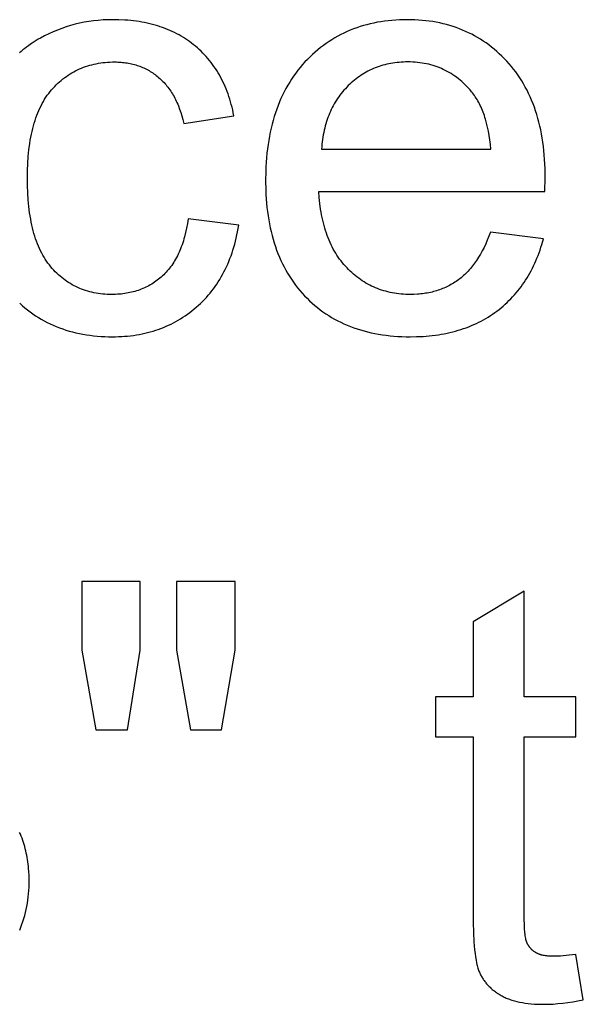
# Model space of a CAD drawing. Units: inches. Extents: x 0 to 6929, y 0 to 1122.
# Drawn here: x 6537 to 6553, y 861 to 888 of the extents above; entities that cross this region are included whole.
import ezdxf

# ---------------------------------------------------------------- set-up
doc = ezdxf.new("R2010")
doc.units = ezdxf.units.IN
doc.header["$MEASUREMENT"] = 0
doc.layers.add('- TITLES', color=7, linetype='Continuous', true_color=0x7fffbf)

msp = doc.modelspace()

# ---------------------------------------------------------------- linework, layer by layer
at = {"layer": '- TITLES'}
for points in [[(6542.806, 885.703), (6542.789, 885.784), (6542.772, 885.863), (6542.753, 885.941), (6542.733, 886.018), (6542.712, 886.094), (6542.69, 886.168), (6542.666, 886.242), (6542.641, 886.314), (6542.615, 886.386), (6542.588, 886.456), (6542.559, 886.524), (6542.529, 886.592), (6542.498, 886.659), (6542.466, 886.724), (6542.432, 886.788), (6542.397, 886.851), (6542.361, 886.913), (6542.324, 886.974), (6542.285, 887.034), (6542.245, 887.092), (6542.204, 887.15), (6542.162, 887.206), (6542.118, 887.261), (6542.074, 887.315), (6542.028, 887.367), (6541.98, 887.419), (6541.932, 887.469), (6541.882, 887.519), (6541.831, 887.567), (6541.779, 887.614), (6541.725, 887.659), (6541.67, 887.704), (6541.615, 887.747), (6541.558, 887.789), (6541.5, 887.83), (6541.441, 887.869), (6541.381, 887.907), (6541.321, 887.943), (6541.259, 887.978), (6541.196, 888.012), (6541.132, 888.044), (6541.067, 888.075), (6541.002, 888.105), (6540.935, 888.133), (6540.867, 888.16), (6540.798, 888.185), (6540.729, 888.21), (6540.658, 888.232), (6540.586, 888.254), (6540.514, 888.274), (6540.44, 888.292), (6540.365, 888.309), (6540.29, 888.325), (6540.213, 888.34), (6540.135, 888.353), (6540.057, 888.364), (6539.977, 888.375), (6539.897, 888.384), (6539.815, 888.391), (6539.732, 888.397), (6539.564, 888.406), (6539.392, 888.408), (6539.255, 888.406), (6539.119, 888.4), (6538.984, 888.39), (6538.851, 888.376), (6538.719, 888.358), (6538.588, 888.335), (6538.458, 888.309), (6538.33, 888.279), (6538.203, 888.244), (6538.078, 888.206), (6537.953, 888.163), (6537.83, 888.116), (6537.709, 888.066), (6537.588, 888.011), (6537.469, 887.952), (6537.351, 887.889), (6537.293, 887.856), (6537.236, 887.822), (6537.179, 887.787), (6537.124, 887.751), (6537.07, 887.714), (6537.016, 887.676), (6536.964, 887.637), (6536.912, 887.597), (6536.861, 887.556), (6536.812, 887.514), (6536.763, 887.471)], [(6551.573, 883.57), (6551.581, 883.956), (6551.577, 884.217), (6551.564, 884.471), (6551.555, 884.595), (6551.543, 884.717), (6551.529, 884.837), (6551.514, 884.955), (6551.495, 885.072), (6551.475, 885.187), (6551.453, 885.3), (6551.429, 885.411), (6551.402, 885.52), (6551.373, 885.627), (6551.343, 885.732), (6551.31, 885.836), (6551.275, 885.938), (6551.238, 886.038), (6551.198, 886.136), (6551.157, 886.232), (6551.113, 886.326), (6551.068, 886.419), (6551.02, 886.509), (6550.97, 886.598), (6550.918, 886.685), (6550.864, 886.77), (6550.808, 886.853), (6550.749, 886.934), (6550.689, 887.014), (6550.626, 887.091), (6550.561, 887.167), (6550.495, 887.241), (6550.426, 887.313), (6550.356, 887.382), (6550.285, 887.45), (6550.213, 887.515), (6550.14, 887.577), (6550.065, 887.638), (6549.989, 887.696), (6549.912, 887.752), (6549.833, 887.805), (6549.754, 887.857), (6549.673, 887.906), (6549.591, 887.952), (6549.508, 887.997), (6549.423, 888.039), (6549.338, 888.079), (6549.251, 888.117), (6549.162, 888.152), (6549.073, 888.185), (6548.982, 888.216), (6548.891, 888.244), (6548.798, 888.27), (6548.703, 888.294), (6548.608, 888.316), (6548.511, 888.335), (6548.413, 888.353), (6548.314, 888.367), (6548.213, 888.38), (6548.112, 888.39), (6548.009, 888.398), (6547.905, 888.404), (6547.799, 888.407), (6547.693, 888.408), (6547.583, 888.407), (6547.474, 888.404), (6547.366, 888.398), (6547.26, 888.39), (6547.155, 888.379), (6547.052, 888.366), (6546.949, 888.351), (6546.848, 888.334), (6546.749, 888.314), (6546.65, 888.292), (6546.553, 888.268), (6546.457, 888.241), (6546.363, 888.212), (6546.269, 888.18), (6546.177, 888.147), (6546.087, 888.11), (6545.997, 888.072), (6545.909, 888.031), (6545.822, 887.988), (6545.737, 887.943), (6545.652, 887.895), (6545.569, 887.845), (6545.488, 887.793), (6545.407, 887.738), (6545.328, 887.681), (6545.25, 887.622), (6545.174, 887.56), (6545.099, 887.496), (6545.025, 887.43), (6544.952, 887.361), (6544.881, 887.29), (6544.81, 887.217), (6544.742, 887.141), (6544.676, 887.064), (6544.612, 886.985), (6544.55, 886.904), (6544.49, 886.821), (6544.433, 886.736), (6544.378, 886.649), (6544.324, 886.561), (6544.273, 886.47), (6544.225, 886.378), (6544.178, 886.283), (6544.133, 886.187), (6544.091, 886.089), (6544.051, 885.989), (6544.013, 885.887), (6543.977, 885.784), (6543.944, 885.678), (6543.912, 885.571), (6543.883, 885.461), (6543.856, 885.35), (6543.831, 885.237), (6543.808, 885.122), (6543.787, 885.005), (6543.769, 884.886), (6543.753, 884.765), (6543.738, 884.643), (6543.727, 884.518), (6543.717, 884.392), (6543.709, 884.264), (6543.704, 884.133), (6543.699, 883.868), (6543.704, 883.611), (6543.709, 883.485), (6543.717, 883.361), (6543.726, 883.239), (6543.738, 883.118), (6543.752, 883), (6543.768, 882.883), (6543.786, 882.768), (6543.807, 882.655), (6543.829, 882.544), (6543.854, 882.434), (6543.881, 882.327), (6543.91, 882.221), (6543.941, 882.117), (6543.974, 882.015), (6544.01, 881.914), (6544.047, 881.816), (6544.087, 881.719), (6544.129, 881.624), (6544.173, 881.531), (6544.219, 881.44), (6544.267, 881.35), (6544.318, 881.263), (6544.37, 881.177), (6544.425, 881.093), (6544.482, 881.011), (6544.541, 880.93), (6544.602, 880.852), (6544.665, 880.775), (6544.731, 880.7), (6544.798, 880.627), (6544.868, 880.556), (6544.939, 880.487), (6545.011, 880.42), (6545.085, 880.356), (6545.161, 880.294), (6545.238, 880.234), (6545.316, 880.177), (6545.396, 880.121), (6545.478, 880.068), (6545.561, 880.018), (6545.646, 879.969), (6545.732, 879.923), (6545.82, 879.879), (6545.909, 879.837), (6545.999, 879.798), (6546.092, 879.76), (6546.185, 879.725), (6546.281, 879.693), (6546.377, 879.662), (6546.476, 879.634), (6546.575, 879.608), (6546.677, 879.584), (6546.78, 879.563), (6546.884, 879.544), (6546.99, 879.527), (6547.097, 879.512), (6547.206, 879.5), (6547.316, 879.49), (6547.428, 879.482), (6547.542, 879.476), (6547.657, 879.473), (6547.773, 879.472), (6547.957, 879.474), (6548.137, 879.483), (6548.313, 879.497), (6548.399, 879.506), (6548.485, 879.517), (6548.569, 879.529), (6548.652, 879.542), (6548.734, 879.557), (6548.816, 879.574), (6548.896, 879.591), (6548.975, 879.61), (6549.053, 879.631), (6549.13, 879.653), (6549.206, 879.676), (6549.281, 879.701), (6549.355, 879.727), (6549.428, 879.755), (6549.499, 879.784), (6549.57, 879.814), (6549.64, 879.846), (6549.709, 879.879), (6549.776, 879.914), (6549.843, 879.95), (6549.908, 879.987), (6549.973, 880.026), (6550.036, 880.067), (6550.099, 880.108), (6550.16, 880.152), (6550.221, 880.196), (6550.28, 880.242), (6550.338, 880.289), (6550.395, 880.337), (6550.451, 880.387), (6550.505, 880.437), (6550.559, 880.489), (6550.611, 880.541), (6550.662, 880.595), (6550.712, 880.65), (6550.761, 880.706), (6550.808, 880.764), (6550.854, 880.822), (6550.9, 880.882), (6550.944, 880.943), (6550.986, 881.005), (6551.028, 881.068), (6551.068, 881.132), (6551.108, 881.197), (6551.146, 881.264), (6551.183, 881.332), (6551.218, 881.4), (6551.253, 881.47), (6551.286, 881.541), (6551.318, 881.614), (6551.349, 881.687), (6551.379, 881.762), (6551.408, 881.837), (6551.435, 881.914), (6551.461, 881.992), (6551.487, 882.071), (6551.533, 882.233)], [(6541.518, 882.797), (6541.497, 882.663), (6541.473, 882.534), (6541.445, 882.409), (6541.415, 882.289), (6541.398, 882.23), (6541.381, 882.172), (6541.363, 882.116), (6541.344, 882.061), (6541.324, 882.007), (6541.304, 881.954), (6541.282, 881.902), (6541.26, 881.851), (6541.237, 881.801), (6541.213, 881.752), (6541.188, 881.705), (6541.163, 881.658), (6541.136, 881.613), (6541.109, 881.569), (6541.081, 881.525), (6541.053, 881.483), (6541.023, 881.442), (6540.993, 881.403), (6540.961, 881.364), (6540.929, 881.326), (6540.896, 881.29), (6540.863, 881.254), (6540.828, 881.22), (6540.793, 881.187), (6540.757, 881.154), (6540.72, 881.123), (6540.683, 881.093), (6540.646, 881.064), (6540.607, 881.036), (6540.569, 881.009), (6540.529, 880.983), (6540.489, 880.958), (6540.449, 880.934), (6540.408, 880.911), (6540.367, 880.889), (6540.325, 880.868), (6540.282, 880.848), (6540.239, 880.829), (6540.195, 880.811), (6540.151, 880.794), (6540.106, 880.778), (6540.061, 880.763), (6540.015, 880.75), (6539.968, 880.737), (6539.921, 880.725), (6539.874, 880.714), (6539.826, 880.705), (6539.777, 880.696), (6539.728, 880.688), (6539.678, 880.682), (6539.628, 880.676), (6539.577, 880.671), (6539.525, 880.668), (6539.473, 880.665), (6539.421, 880.664), (6539.368, 880.663), (6539.302, 880.664), (6539.237, 880.666), (6539.172, 880.67), (6539.108, 880.675), (6539.046, 880.682), (6538.983, 880.691), (6538.922, 880.701), (6538.862, 880.712), (6538.802, 880.725), (6538.743, 880.739), (6538.685, 880.755), (6538.627, 880.773), (6538.571, 880.792), (6538.515, 880.813), (6538.46, 880.835), (6538.406, 880.858), (6538.352, 880.884), (6538.3, 880.91), (6538.248, 880.938), (6538.197, 880.968), (6538.146, 881), (6538.097, 881.032), (6538.048, 881.067), (6538, 881.102), (6537.953, 881.14), (6537.907, 881.179), (6537.861, 881.219), (6537.816, 881.261), (6537.772, 881.305), (6537.729, 881.35), (6537.687, 881.396), (6537.645, 881.444), (6537.604, 881.494), (6537.565, 881.545), (6537.527, 881.599), (6537.49, 881.654), (6537.455, 881.711), (6537.421, 881.77), (6537.388, 881.831), (6537.356, 881.893), (6537.326, 881.958), (6537.297, 882.024), (6537.269, 882.092), (6537.243, 882.162), (6537.217, 882.234), (6537.194, 882.308), (6537.171, 882.383), (6537.15, 882.461), (6537.13, 882.54), (6537.111, 882.621), (6537.094, 882.704), (6537.078, 882.788), (6537.063, 882.875), (6537.049, 882.963), (6537.026, 883.145), (6537.008, 883.335), (6536.995, 883.532), (6536.987, 883.736), (6536.985, 883.948), (6536.987, 884.157), (6536.995, 884.358), (6537.009, 884.553), (6537.028, 884.74), (6537.052, 884.921), (6537.066, 885.008), (6537.081, 885.094), (6537.098, 885.177), (6537.116, 885.26), (6537.135, 885.34), (6537.156, 885.418), (6537.178, 885.495), (6537.201, 885.57), (6537.226, 885.643), (6537.252, 885.715), (6537.279, 885.784), (6537.308, 885.852), (6537.338, 885.918), (6537.37, 885.982), (6537.402, 886.045), (6537.437, 886.105), (6537.472, 886.164), (6537.509, 886.221), (6537.547, 886.277), (6537.586, 886.33), (6537.627, 886.382), (6537.669, 886.432), (6537.712, 886.48), (6537.756, 886.527), (6537.801, 886.572), (6537.847, 886.616), (6537.893, 886.658), (6537.94, 886.699), (6537.988, 886.738), (6538.037, 886.775), (6538.087, 886.811), (6538.137, 886.846), (6538.188, 886.879), (6538.24, 886.91), (6538.293, 886.94), (6538.346, 886.968), (6538.401, 886.995), (6538.456, 887.021), (6538.512, 887.044), (6538.569, 887.067), (6538.626, 887.087), (6538.685, 887.106), (6538.744, 887.124), (6538.804, 887.14), (6538.865, 887.155), (6538.927, 887.168), (6538.989, 887.179), (6539.052, 887.189), (6539.116, 887.198), (6539.181, 887.205), (6539.247, 887.21), (6539.313, 887.214), (6539.38, 887.216), (6539.448, 887.217), (6539.493, 887.216), (6539.538, 887.215), (6539.582, 887.213), (6539.626, 887.21), (6539.67, 887.206), (6539.713, 887.202), (6539.755, 887.196), (6539.797, 887.19), (6539.839, 887.182), (6539.88, 887.174), (6539.921, 887.165), (6539.962, 887.156), (6540.002, 887.145), (6540.042, 887.134), (6540.081, 887.121), (6540.12, 887.108), (6540.158, 887.094), (6540.196, 887.079), (6540.234, 887.064), (6540.271, 887.047), (6540.308, 887.03), (6540.344, 887.011), (6540.38, 886.992), (6540.415, 886.972), (6540.45, 886.951), (6540.485, 886.93), (6540.519, 886.907), (6540.553, 886.884), (6540.586, 886.86), (6540.619, 886.835), (6540.652, 886.809), (6540.684, 886.782), (6540.716, 886.754), (6540.747, 886.726), (6540.777, 886.697), (6540.807, 886.667), (6540.836, 886.636), (6540.865, 886.604), (6540.893, 886.571), (6540.92, 886.538), (6540.947, 886.504), (6540.973, 886.469), (6540.999, 886.433), (6541.024, 886.396), (6541.048, 886.358), (6541.072, 886.32), (6541.095, 886.281), (6541.118, 886.241), (6541.14, 886.2), (6541.161, 886.158), (6541.182, 886.115), (6541.202, 886.072), (6541.222, 886.028), (6541.241, 885.983), (6541.277, 885.89), (6541.31, 885.794), (6541.342, 885.695), (6541.37, 885.592), (6541.397, 885.486)], [(6550.052, 884.761), (6550.038, 884.894), (6550.022, 885.022), (6550.003, 885.147), (6549.981, 885.267), (6549.957, 885.383), (6549.929, 885.494), (6549.899, 885.602), (6549.883, 885.654), (6549.867, 885.705), (6549.849, 885.755), (6549.831, 885.804), (6549.812, 885.852), (6549.793, 885.899), (6549.772, 885.945), (6549.751, 885.99), (6549.73, 886.033), (6549.708, 886.076), (6549.685, 886.118), (6549.661, 886.158), (6549.637, 886.198), (6549.611, 886.236), (6549.586, 886.274), (6549.559, 886.31), (6549.532, 886.345), (6549.504, 886.379), (6549.461, 886.431), (6549.416, 886.481), (6549.371, 886.529), (6549.325, 886.576), (6549.278, 886.621), (6549.23, 886.664), (6549.182, 886.706), (6549.132, 886.746), (6549.082, 886.784), (6549.031, 886.821), (6548.98, 886.856), (6548.927, 886.89), (6548.874, 886.922), (6548.82, 886.952), (6548.765, 886.98), (6548.709, 887.007), (6548.653, 887.033), (6548.595, 887.057), (6548.537, 887.079), (6548.478, 887.099), (6548.419, 887.118), (6548.358, 887.135), (6548.297, 887.151), (6548.235, 887.164), (6548.172, 887.177), (6548.108, 887.187), (6548.044, 887.196), (6547.978, 887.204), (6547.912, 887.209), (6547.845, 887.214), (6547.777, 887.216), (6547.709, 887.217), (6547.647, 887.216), (6547.585, 887.214), (6547.524, 887.211), (6547.464, 887.206), (6547.405, 887.2), (6547.346, 887.193), (6547.287, 887.185), (6547.23, 887.175), (6547.172, 887.164), (6547.116, 887.152), (6547.06, 887.138), (6547.005, 887.123), (6546.95, 887.107), (6546.896, 887.089), (6546.843, 887.07), (6546.79, 887.05), (6546.738, 887.028), (6546.686, 887.005), (6546.635, 886.981), (6546.585, 886.956), (6546.535, 886.929), (6546.486, 886.901), (6546.438, 886.872), (6546.39, 886.841), (6546.343, 886.809), (6546.296, 886.776), (6546.251, 886.741), (6546.205, 886.705), (6546.161, 886.668), (6546.116, 886.629), (6546.073, 886.59), (6546.03, 886.549), (6545.988, 886.506), (6545.948, 886.463), (6545.908, 886.419), (6545.87, 886.374), (6545.832, 886.329), (6545.796, 886.282), (6545.762, 886.235), (6545.728, 886.186), (6545.696, 886.137), (6545.664, 886.087), (6545.634, 886.036), (6545.605, 885.984), (6545.578, 885.931), (6545.551, 885.878), (6545.526, 885.823), (6545.502, 885.768), (6545.479, 885.711), (6545.457, 885.654), (6545.437, 885.596), (6545.417, 885.537), (6545.399, 885.477), (6545.382, 885.417), (6545.366, 885.355), (6545.352, 885.293), (6545.338, 885.229), (6545.326, 885.165), (6545.315, 885.1), (6545.305, 885.034), (6545.296, 884.967), (6545.289, 884.899), (6545.283, 884.831), (6545.277, 884.761)], [(6541.397, 885.486), (6542.806, 885.703)], [(6545.277, 884.761), (6550.052, 884.761)], [(6550.036, 882.418), (6549.993, 882.306), (6549.949, 882.197), (6549.904, 882.092), (6549.856, 881.991), (6549.807, 881.893), (6549.755, 881.8), (6549.702, 881.711), (6549.675, 881.668), (6549.647, 881.625), (6549.619, 881.584), (6549.59, 881.544), (6549.561, 881.504), (6549.532, 881.466), (6549.502, 881.429), (6549.471, 881.392), (6549.44, 881.357), (6549.409, 881.322), (6549.377, 881.289), (6549.345, 881.256), (6549.312, 881.225), (6549.279, 881.194), (6549.246, 881.165), (6549.211, 881.136), (6549.177, 881.108), (6549.142, 881.082), (6549.107, 881.056), (6549.071, 881.031), (6549.034, 881.007), (6548.997, 880.984), (6548.96, 880.961), (6548.922, 880.94), (6548.884, 880.919), (6548.846, 880.899), (6548.806, 880.879), (6548.767, 880.861), (6548.727, 880.843), (6548.686, 880.827), (6548.646, 880.811), (6548.604, 880.796), (6548.562, 880.781), (6548.52, 880.768), (6548.477, 880.755), (6548.434, 880.743), (6548.39, 880.732), (6548.346, 880.722), (6548.302, 880.713), (6548.257, 880.704), (6548.211, 880.696), (6548.165, 880.689), (6548.119, 880.683), (6548.072, 880.678), (6548.025, 880.673), (6547.977, 880.67), (6547.88, 880.665), (6547.781, 880.663), (6547.715, 880.664), (6547.649, 880.666), (6547.584, 880.67), (6547.519, 880.675), (6547.455, 880.681), (6547.392, 880.69), (6547.33, 880.699), (6547.268, 880.71), (6547.207, 880.722), (6547.147, 880.736), (6547.087, 880.752), (6547.028, 880.768), (6546.97, 880.787), (6546.912, 880.806), (6546.855, 880.828), (6546.799, 880.85), (6546.744, 880.874), (6546.689, 880.9), (6546.635, 880.927), (6546.581, 880.956), (6546.528, 880.986), (6546.476, 881.017), (6546.425, 881.05), (6546.374, 881.084), (6546.324, 881.12), (6546.275, 881.157), (6546.227, 881.196), (6546.179, 881.236), (6546.131, 881.278), (6546.085, 881.321), (6546.039, 881.366), (6545.994, 881.412), (6545.95, 881.459), (6545.907, 881.508), (6545.865, 881.558), (6545.825, 881.609), (6545.786, 881.662), (6545.748, 881.716), (6545.711, 881.771), (6545.675, 881.828), (6545.641, 881.885), (6545.608, 881.944), (6545.576, 882.005), (6545.546, 882.066), (6545.517, 882.129), (6545.489, 882.193), (6545.462, 882.259), (6545.436, 882.326), (6545.412, 882.394), (6545.389, 882.463), (6545.367, 882.534), (6545.347, 882.606), (6545.327, 882.679), (6545.309, 882.754), (6545.292, 882.829), (6545.277, 882.906), (6545.263, 882.985), (6545.249, 883.064), (6545.227, 883.228), (6545.209, 883.396), (6545.197, 883.57)], [(6545.197, 883.57), (6551.573, 883.57)], [(6536.768, 880.414), (6536.839, 880.35), (6536.912, 880.288), (6536.986, 880.229), (6537.062, 880.172), (6537.138, 880.117), (6537.217, 880.064), (6537.296, 880.014), (6537.377, 879.966), (6537.459, 879.92), (6537.542, 879.876), (6537.627, 879.835), (6537.713, 879.795), (6537.801, 879.758), (6537.89, 879.724), (6537.98, 879.691), (6538.072, 879.661), (6538.164, 879.633), (6538.259, 879.607), (6538.354, 879.584), (6538.451, 879.562), (6538.549, 879.543), (6538.649, 879.527), (6538.75, 879.512), (6538.852, 879.5), (6538.956, 879.49), (6539.061, 879.482), (6539.167, 879.476), (6539.275, 879.473), (6539.384, 879.472), (6539.471, 879.472), (6539.557, 879.475), (6539.643, 879.479), (6539.727, 879.485), (6539.811, 879.492), (6539.894, 879.501), (6539.976, 879.511), (6540.057, 879.524), (6540.137, 879.538), (6540.217, 879.553), (6540.295, 879.57), (6540.373, 879.589), (6540.45, 879.609), (6540.526, 879.631), (6540.601, 879.655), (6540.675, 879.68), (6540.749, 879.707), (6540.821, 879.735), (6540.893, 879.765), (6540.964, 879.797), (6541.034, 879.83), (6541.103, 879.865), (6541.171, 879.902), (6541.239, 879.94), (6541.305, 879.98), (6541.371, 880.022), (6541.436, 880.065), (6541.5, 880.11), (6541.563, 880.156), (6541.625, 880.204), (6541.686, 880.254), (6541.747, 880.305), (6541.806, 880.358), (6541.864, 880.412), (6541.921, 880.467), (6541.976, 880.523), (6542.03, 880.581), (6542.082, 880.64), (6542.133, 880.7), (6542.182, 880.762), (6542.231, 880.824), (6542.277, 880.888), (6542.322, 880.953), (6542.366, 881.02), (6542.408, 881.088), (6542.449, 881.157), (6542.489, 881.227), (6542.527, 881.298), (6542.564, 881.371), (6542.599, 881.445), (6542.633, 881.52), (6542.665, 881.597), (6542.696, 881.674), (6542.725, 881.753), (6542.754, 881.833), (6542.78, 881.915), (6542.806, 881.998), (6542.829, 882.082), (6542.852, 882.167), (6542.873, 882.253), (6542.892, 882.341), (6542.911, 882.43), (6542.927, 882.52), (6542.943, 882.612)], [(6542.943, 882.612), (6541.518, 882.797)], [(6551.533, 882.233), (6550.036, 882.418)], [(6540.167, 872.57), (6538.517, 872.57)], [(6538.517, 872.57), (6538.517, 870.638)], [(6540.167, 870.638), (6540.167, 872.57)], [(6542.84, 872.57), (6541.19, 872.57)], [(6541.19, 872.57), (6541.19, 870.638)], [(6542.84, 870.638), (6542.84, 872.57)], [(6550.988, 872.304), (6549.547, 871.435)], [(6550.988, 869.318), (6550.988, 872.304)], [(6549.547, 871.435), (6549.547, 869.318)], [(6538.517, 870.638), (6538.919, 868.392)], [(6539.805, 868.392), (6540.167, 870.638)], [(6541.19, 870.638), (6541.584, 868.392)], [(6542.454, 868.392), (6542.84, 870.638)], [(6549.547, 869.318), (6548.484, 869.318)], [(6548.484, 869.318), (6548.484, 868.19)], [(6552.445, 869.318), (6550.988, 869.318)], [(6552.445, 868.19), (6552.445, 869.318)], [(6538.919, 868.392), (6539.805, 868.392)], [(6541.584, 868.392), (6542.454, 868.392)], [(6548.484, 868.19), (6549.547, 868.19)], [(6549.547, 868.19), (6549.547, 863.271)], [(6550.988, 863.191), (6550.988, 868.19)], [(6550.988, 868.19), (6552.445, 868.19)], [(6536.768, 862.748), (6536.8, 862.828), (6536.83, 862.909), (6536.858, 862.991), (6536.885, 863.073), (6536.909, 863.157), (6536.931, 863.242), (6536.951, 863.327), (6536.968, 863.414), (6536.984, 863.502), (6536.998, 863.59), (6537.009, 863.679), (6537.018, 863.77), (6537.026, 863.861), (6537.031, 863.953), (6537.034, 864.046), (6537.035, 864.141), (6537.033, 864.276), (6537.026, 864.41), (6537.021, 864.475), (6537.015, 864.54), (6537.008, 864.605), (6537, 864.669), (6536.99, 864.732), (6536.98, 864.795), (6536.968, 864.857), (6536.955, 864.919), (6536.942, 864.98), (6536.927, 865.04), (6536.91, 865.1), (6536.893, 865.159), (6536.875, 865.218), (6536.856, 865.276), (6536.835, 865.333), (6536.813, 865.39), (6536.791, 865.446), (6536.767, 865.502)], [(6549.547, 863.271), (6549.549, 862.959), (6549.558, 862.675), (6549.572, 862.419), (6549.591, 862.191), (6549.603, 862.088), (6549.616, 861.991), (6549.63, 861.902), (6549.646, 861.82), (6549.655, 861.781), (6549.664, 861.744), (6549.673, 861.709), (6549.682, 861.676), (6549.692, 861.644), (6549.702, 861.615), (6549.713, 861.587), (6549.724, 861.56), (6549.735, 861.535), (6549.747, 861.51), (6549.759, 861.485), (6549.772, 861.461), (6549.785, 861.437), (6549.799, 861.413), (6549.814, 861.39), (6549.828, 861.367), (6549.844, 861.344), (6549.86, 861.321), (6549.876, 861.299), (6549.893, 861.277), (6549.91, 861.256), (6549.928, 861.235), (6549.946, 861.214), (6549.965, 861.193), (6549.985, 861.173), (6550.005, 861.153), (6550.025, 861.133), (6550.046, 861.113), (6550.067, 861.094), (6550.089, 861.075), (6550.112, 861.057), (6550.134, 861.039), (6550.158, 861.021), (6550.182, 861.003), (6550.206, 860.986), (6550.231, 860.969), (6550.282, 860.936), (6550.336, 860.904), (6550.363, 860.889), (6550.391, 860.874), (6550.42, 860.859), (6550.45, 860.846), (6550.48, 860.832), (6550.511, 860.819), (6550.543, 860.807), (6550.575, 860.795), (6550.608, 860.783), (6550.642, 860.772), (6550.676, 860.762), (6550.712, 860.752), (6550.784, 860.733), (6550.859, 860.717), (6550.937, 860.702), (6551.018, 860.69), (6551.101, 860.679), (6551.187, 860.67), (6551.276, 860.663), (6551.368, 860.658), (6551.462, 860.655), (6551.559, 860.654), (6551.682, 860.656), (6551.809, 860.663), (6551.94, 860.673), (6552.075, 860.687), (6552.214, 860.705), (6552.357, 860.727), (6552.503, 860.753), (6552.654, 860.783)], [(6552.445, 862.063), (6552.257, 862.039), (6552.089, 862.021), (6552.012, 862.015), (6551.939, 862.011), (6551.872, 862.008), (6551.809, 862.007), (6551.769, 862.007), (6551.731, 862.009), (6551.694, 862.011), (6551.657, 862.014), (6551.622, 862.017), (6551.588, 862.022), (6551.556, 862.027), (6551.524, 862.033), (6551.494, 862.04), (6551.479, 862.044), (6551.465, 862.048), (6551.451, 862.052), (6551.437, 862.057), (6551.423, 862.061), (6551.41, 862.066), (6551.397, 862.071), (6551.384, 862.076), (6551.372, 862.082), (6551.36, 862.087), (6551.348, 862.093), (6551.336, 862.099), (6551.325, 862.105), (6551.314, 862.112), (6551.303, 862.118), (6551.293, 862.125), (6551.282, 862.132), (6551.272, 862.139), (6551.262, 862.146), (6551.252, 862.154), (6551.243, 862.161), (6551.233, 862.169), (6551.224, 862.176), (6551.215, 862.184), (6551.206, 862.192), (6551.198, 862.2), (6551.189, 862.209), (6551.181, 862.217), (6551.173, 862.226), (6551.165, 862.235), (6551.157, 862.243), (6551.15, 862.252), (6551.142, 862.262), (6551.135, 862.271), (6551.128, 862.28), (6551.122, 862.29), (6551.115, 862.3), (6551.109, 862.309), (6551.102, 862.32), (6551.096, 862.33), (6551.091, 862.34), (6551.085, 862.35), (6551.08, 862.361), (6551.074, 862.372), (6551.069, 862.383), (6551.064, 862.394), (6551.062, 862.399), (6551.06, 862.405), (6551.055, 862.417), (6551.051, 862.431), (6551.046, 862.445), (6551.042, 862.46), (6551.038, 862.476), (6551.035, 862.492), (6551.031, 862.51), (6551.024, 862.547), (6551.018, 862.589), (6551.012, 862.633), (6551.007, 862.681), (6550.999, 862.788), (6550.993, 862.908), (6550.989, 863.043), (6550.988, 863.191)], [(6552.654, 860.783), (6552.445, 862.063)]]:
    msp.add_lwpolyline(points, dxfattribs=at)

doc.saveas('drawing.dxf')
